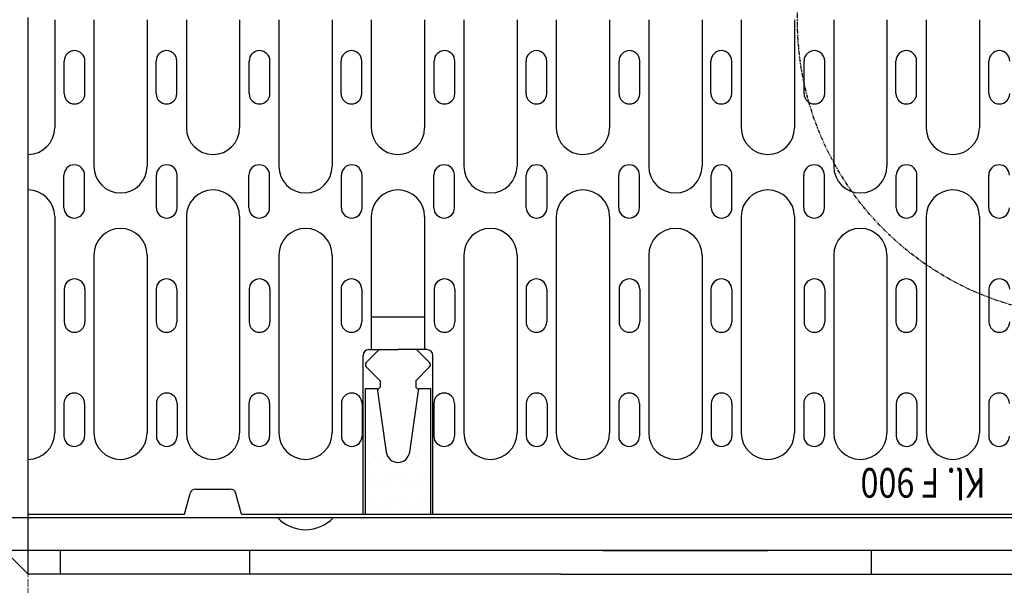
# Model space of a CAD drawing. Units: millimetres. Extents: x 4164 to 15534, y -270 to 3930.
# Drawn here: x 10417 to 10750, y 718 to 909 of the extents above; entities that cross this region are included whole.
import ezdxf

# ---------------------------------------------------------------- set-up
doc = ezdxf.new("R2010")
doc.units = ezdxf.units.MM
for name, pattern in [('AUSGEZOGEN', [0]), ('PHANTOM', [2.5, 1.25, -0.25, 0.25, -0.25, 0.25, -0.25]), ('PUNKT', [0.25, 0, -0.25])]:
    doc.linetypes.add(name, pattern=pattern)
for name, color, linetype in [('BEMASS', 3, 'Continuous'), ('BEMM', 14, 'AUSGEZOGEN'), ('DUENN', 4, 'Continuous'), ('PHANTOM', 4, 'PHANTOM'), ('SCHRAFF', 6, 'Continuous'), ('SICHTBAR', 7, 'Continuous'), ('TEXT20', 4, 'Continuous')]:
    doc.layers.add(name, color=color, linetype=linetype)
doc.styles.add('TEXT20', font='isocp3.shx', dxfattribs={"width": 0.8, "height": 2})
doc.dimstyles.get("Standard").update_dxf_attribs({"dimscale": 10, "dimtxt": 3.5, "dimasz": 2.4, "dimexe": 1.8, "dimexo": 0, "dimgap": 1, "dimtad": 1, "dimdec": 0, "dimrnd": 0.01, "dimzin": 0, "dimdsep": 46, "dimtxsty": 'Standard', "dimcen": 3, "dimclrd": 256, "dimclre": 256, "dimclrt": 132, "dimadec": 0, "dimazin": 0, "dimtfac": 1, "dimtdec": 0, "dimtix": 1, "dimtmove": 0, "dimatfit": 0, "dimfxl": 1, "dimtolj": 1, "dimtzin": 0, "dimarcsym": 0})

# ---------------------------------------------------------------- blocks, each defined once
blk = doc.blocks.new('*D13')
at = {"layer": 'BEMASS', "lineweight": -2, "transparency": 16777216}
for p, q in [((10412.21, 1089.3), (10279.25, 1089.3)), ((10297.25, 753.3), (10297.25, 1065.3)), ((10420.21, 729.3), (10279.25, 729.3))]:
    blk.add_line(p, q, dxfattribs=at)
at = {"layer": 'BEMASS', "transparency": 16777216}
for points in [[(10293.25, 1065.3), (10301.25, 1065.3), (10297.25, 1089.3)], [(10293.25, 753.3), (10301.25, 753.3), (10297.25, 729.3)]]:
    blk.add_solid(points, dxfattribs=at)
at = {"layer": 'Defpoints', "color": 0, "transparency": 16777216}
for p in [(10297.25, 1089.3), (10412.21, 1089.3, -124.16), (10420.21, 729.3, -124.16)]:
    blk.add_point(p, dxfattribs=at)
at = {"layer": 'BEMASS', "color": 132, "transparency": 16777216, "insert": (10269.75, 909.3), "char_height": 35, "attachment_point": 5, "rotation": 90}
blk.add_mtext('\\A1;360', dxfattribs=at)
blk = doc.blocks.new('*X35')
at = {"color": 0}
for p, q in [((-275.25, 93), (-275.25, 93)), ((-271.5, 93), (-271.5, 93)), ((-225, 93), (-225, 93)), ((-221.25, 93), (-221.25, 93)), ((-274.875, 92.25), (-274.875, 92.25)), ((-271.875, 92.25), (-271.875, 92.25)), ((-271.125, 92.25), (-271.125, 92.25)), ((-225.375, 92.25), (-225.375, 92.25)), ((-224.625, 92.25), (-224.625, 92.25)), ((-221.625, 92.25), (-221.625, 92.25)), ((-275.25, 91.5), (-275.25, 91.5)), ((-274.5, 91.5), (-274.5, 91.5)), ((-271.5, 91.5), (-271.5, 91.5)), ((-225, 91.5), (-225, 91.5)), ((-222, 91.5), (-222, 91.5)), ((-221.25, 91.5), (-221.25, 91.5)), ((-274.875, 90.75), (-274.875, 90.75)), ((-271.875, 90.75), (-271.875, 90.75)), ((-271.125, 90.75), (-271.125, 90.75)), ((-225.375, 90.75), (-225.375, 90.75)), ((-224.625, 90.75), (-224.625, 90.75)), ((-221.625, 90.75), (-221.625, 90.75)), ((-275.25, 90), (-275.25, 90)), ((-274.5, 90), (-274.5, 90)), ((-272.25, 90), (-272.25, 90)), ((-271.5, 90), (-271.5, 90)), ((-225, 90), (-225, 90)), ((-224.25, 90), (-224.25, 90)), ((-222, 90), (-222, 90)), ((-221.25, 90), (-221.25, 90)), ((-274.875, 89.25), (-274.875, 89.25)), ((-274.125, 89.25), (-274.125, 89.25)), ((-271.875, 89.25), (-271.875, 89.25)), ((-271.125, 89.25), (-271.125, 89.25)), ((-225.375, 89.25), (-225.375, 89.25)), ((-224.625, 89.25), (-224.625, 89.25)), ((-222.375, 89.25), (-222.375, 89.25)), ((-221.625, 89.25), (-221.625, 89.25)), ((-275.25, 88.5), (-275.25, 88.5)), ((-274.5, 88.5), (-274.5, 88.5)), ((-273.75, 88.5), (-273.75, 88.5)), ((-273, 88.5), (-273, 88.5)), ((-272.25, 88.5), (-272.25, 88.5)), ((-271.5, 88.5), (-271.5, 88.5)), ((-225, 88.5), (-225, 88.5)), ((-224.25, 88.5), (-224.25, 88.5)), ((-223.5, 88.5), (-223.5, 88.5)), ((-222.75, 88.5), (-222.75, 88.5)), ((-222, 88.5), (-222, 88.5)), ((-221.25, 88.5), (-221.25, 88.5)), ((-274.875, 87.75), (-274.875, 87.75)), ((-274.125, 87.75), (-274.125, 87.75)), ((-273.375, 87.75), (-273.375, 87.75)), ((-272.625, 87.75), (-272.625, 87.75)), ((-271.875, 87.75), (-271.875, 87.75)), ((-271.125, 87.75), (-271.125, 87.75)), ((-225.375, 87.75), (-225.375, 87.75)), ((-224.625, 87.75), (-224.625, 87.75)), ((-223.875, 87.75), (-223.875, 87.75)), ((-223.125, 87.75), (-223.125, 87.75)), ((-222.375, 87.75), (-222.375, 87.75)), ((-221.625, 87.75), (-221.625, 87.75)), ((-275.25, 87), (-275.25, 87)), ((-274.5, 87), (-274.5, 87)), ((-273.75, 87), (-273.75, 87)), ((-273, 87), (-273, 87)), ((-272.25, 87), (-272.25, 87)), ((-271.5, 87), (-271.5, 87)), ((-225, 87), (-225, 87)), ((-224.25, 87), (-224.25, 87)), ((-223.5, 87), (-223.5, 87)), ((-222.75, 87), (-222.75, 87)), ((-222, 87), (-222, 87)), ((-221.25, 87), (-221.25, 87)), ((-274.875, 86.25), (-274.875, 86.25)), ((-274.125, 86.25), (-274.125, 86.25)), ((-273.375, 86.25), (-273.375, 86.25)), ((-272.625, 86.25), (-272.625, 86.25)), ((-271.875, 86.25), (-271.875, 86.25)), ((-271.125, 86.25), (-271.125, 86.25)), ((-225.375, 86.25), (-225.375, 86.25)), ((-224.625, 86.25), (-224.625, 86.25)), ((-223.875, 86.25), (-223.875, 86.25)), ((-223.125, 86.25), (-223.125, 86.25)), ((-222.375, 86.25), (-222.375, 86.25)), ((-221.625, 86.25), (-221.625, 86.25)), ((-275.25, 85.5), (-275.25, 85.5)), ((-274.5, 85.5), (-274.5, 85.5)), ((-273.75, 85.5), (-273.75, 85.5)), ((-273, 85.5), (-273, 85.5)), ((-272.25, 85.5), (-272.25, 85.5)), ((-271.5, 85.5), (-271.5, 85.5)), ((-225, 85.5), (-225, 85.5)), ((-224.25, 85.5), (-224.25, 85.5)), ((-223.5, 85.5), (-223.5, 85.5)), ((-222.75, 85.5), (-222.75, 85.5)), ((-222, 85.5), (-222, 85.5)), ((-221.25, 85.5), (-221.25, 85.5))]:
    blk.add_line(p, q, dxfattribs=at)
blk = doc.blocks.new('A$C3F7D762D')
at = {"layer": 'DUENN'}
blk.add_lwpolyline([(-386, -167.75), (-386, -125.25), (-382, -125.25), (-378.96, -146.81, 0.868914), (-371.04, -146.81), (-368, -125.25), (-364, -125.25), (-364, -167.75)], format="xyb", dxfattribs=at)
at = {"layer": 'SICHTBAR'}
for p, q in [((-500, -188), (-500, 0)), ((-381.31, -112.15), (-385.71, -116.54)), ((-384.81, -112.15), (-374.89, -112.15)), ((-368.38, -112.15), (-375.08, -112.15)), ((-365.19, -112.15), (-374.89, -112.15)), ((-368.69, -112.15), (-364.29, -116.54)), ((-386.81, -167.75), (-386.81, -114.15)), ((-363.19, -167.75), (-363.19, -114.15)), ((-385.71, -117.96), (-381, -122.66)), ((-364.29, -117.96), (-369, -122.66)), ((-381, -122.66), (-381, -124.84)), ((-369, -122.66), (-369, -124.84)), ((-381, -124.84), (-381.93, -125.76)), ((-369, -124.84), (-368.07, -125.76)), ((-500, -167.75), (-500, -149.25)), ((-443.29, -159.25), (-431.71, -159.25)), ((-447.1, -167.75), (-445.22, -160.73)), ((-427.9, -167.75), (-429.78, -160.73)), ((0, -169), (-508, -169)), ((-500, -167.75), (-447.1, -167.75)), ((-427.9, -167.75), (-72.1, -167.75)), ((0, -180), (-508, -180)), ((-500, -188), (-508, -180)), ((-489, -188), (-489, -180)), ((-425, -188), (-425, -180)), ((-305.75, -180), (-301.75, -180)), ((-301.75, -180), (-250, -180)), ((-270.31, -180), (-269.42, -180)), ((-229.69, -180), (-230.58, -180)), ((-215, -188), (-215, -180)), ((-194.25, -180), (-198.25, -180)), ((-320, -188), (-500, -188)), ((-320, -188), (-140, -188))]:
    blk.add_line(p, q, dxfattribs=at)
at = {"layer": 'SICHTBAR', "color": 4}
for p, q in [((-491, -0.75), (-491, -37.25)), ((-477.75, -0.75), (-477.75, -50.25)), ((-459.75, -0.75), (-459.75, -50.25)), ((-446.5, -0.75), (-446.5, -37.25)), ((-428.5, -0.75), (-428.5, -37.25)), ((-415.25, -0.75), (-415.25, -50.25)), ((-397.25, -0.75), (-397.25, -50.25)), ((-384, -0.75), (-384, -37.25)), ((-366, -0.75), (-366, -37.25)), ((-352.75, -0.75), (-352.75, -50.25)), ((-334.75, -0.75), (-334.75, -50.25)), ((-321.5, -0.75), (-321.5, -37.25)), ((-303.5, -0.75), (-303.5, -37.25)), ((-290.25, -0.75), (-290.25, -50.25)), ((-272.25, -0.75), (-272.25, -50.25)), ((-259, -0.75), (-259, -37.25)), ((-241, -0.75), (-241, -37.25)), ((-227.75, -0.75), (-227.75, -50.25)), ((-209.75, -0.75), (-209.75, -50.25)), ((-196.5, -0.75), (-196.5, -37.25)), ((-178.5, -0.75), (-178.5, -37.25)), ((-487.78, -25.7), (-487.78, -14.7)), ((-480.78, -25.7), (-480.78, -14.7)), ((-456.72, -25.7), (-456.72, -14.7)), ((-449.72, -25.7), (-449.72, -14.7)), ((-425.28, -25.7), (-425.28, -14.7)), ((-418.28, -25.7), (-418.28, -14.7)), ((-394.22, -25.7), (-394.22, -14.7)), ((-387.22, -25.7), (-387.22, -14.7)), ((-362.78, -25.7), (-362.78, -14.7)), ((-355.78, -25.7), (-355.78, -14.7)), ((-331.72, -25.7), (-331.72, -14.7)), ((-324.72, -25.7), (-324.72, -14.7)), ((-300.28, -25.7), (-300.28, -14.7)), ((-293.28, -25.7), (-293.28, -14.7)), ((-269.22, -25.7), (-269.22, -14.7)), ((-262.22, -25.7), (-262.22, -14.7)), ((-237.78, -25.7), (-237.78, -14.7)), ((-230.78, -25.7), (-230.78, -14.7)), ((-206.72, -25.7), (-206.72, -14.7)), ((-199.72, -25.7), (-199.72, -14.7)), ((-175.28, -25.7), (-175.28, -14.7)), ((-500, -58.25), (-500, -46.25)), ((-487.88, -64.25), (-487.88, -53.25)), ((-480.88, -64.25), (-480.88, -53.25)), ((-456.63, -64.25), (-456.63, -53.25)), ((-449.63, -64.25), (-449.63, -53.25)), ((-425.38, -64.25), (-425.38, -53.25)), ((-418.38, -64.25), (-418.38, -53.25)), ((-394.13, -64.25), (-394.13, -53.25)), ((-387.13, -64.25), (-387.13, -53.25)), ((-362.88, -64.25), (-362.88, -53.25)), ((-355.88, -64.25), (-355.88, -53.25)), ((-331.63, -64.25), (-331.63, -53.25)), ((-324.63, -64.25), (-324.63, -53.25)), ((-300.38, -64.25), (-300.38, -53.25)), ((-293.38, -64.25), (-293.38, -53.25)), ((-269.13, -64.25), (-269.13, -53.25)), ((-262.13, -64.25), (-262.13, -53.25)), ((-237.88, -64.25), (-237.88, -53.25)), ((-230.88, -64.25), (-230.88, -53.25)), ((-206.62, -64.25), (-206.62, -53.25)), ((-199.62, -64.25), (-199.62, -53.25)), ((-175.38, -64.25), (-175.38, -53.25)), ((-491, -67.25), (-491, -140.25)), ((-446.5, -67.25), (-446.5, -140.25)), ((-428.5, -67.25), (-428.5, -140.25)), ((-384, -67.25), (-384, -112.15)), ((-366, -67.25), (-366, -112.15)), ((-321.5, -67.25), (-321.5, -140.25)), ((-303.5, -67.25), (-303.5, -140.25)), ((-259, -67.25), (-259, -140.25)), ((-241, -67.25), (-241, -140.25)), ((-196.5, -67.25), (-196.5, -140.25)), ((-178.5, -67.25), (-178.5, -140.25)), ((-477.75, -80.25), (-477.75, -140.25)), ((-459.75, -80.25), (-459.75, -140.25)), ((-415.25, -80.25), (-415.25, -140.25)), ((-397.25, -80.25), (-397.25, -140.25)), ((-352.75, -80.25), (-352.75, -140.25)), ((-334.75, -80.25), (-334.75, -140.25)), ((-290.25, -80.25), (-290.25, -140.25)), ((-272.25, -80.25), (-272.25, -140.25)), ((-227.75, -80.25), (-227.75, -140.25)), ((-209.75, -80.25), (-209.75, -140.25)), ((-487.78, -91.8), (-487.78, -102.8)), ((-480.78, -91.8), (-480.78, -102.8)), ((-456.72, -91.8), (-456.72, -102.8)), ((-449.72, -91.8), (-449.72, -102.8)), ((-425.28, -91.8), (-425.28, -102.8)), ((-418.28, -91.8), (-418.28, -102.8)), ((-394.22, -91.8), (-394.22, -102.8)), ((-387.22, -91.8), (-387.22, -102.8)), ((-362.78, -91.8), (-362.78, -102.8)), ((-355.78, -91.8), (-355.78, -102.8)), ((-331.72, -91.8), (-331.72, -102.8)), ((-324.72, -91.8), (-324.72, -102.8)), ((-300.28, -91.8), (-300.28, -102.8)), ((-293.28, -91.8), (-293.28, -102.8)), ((-269.22, -91.8), (-269.22, -102.8)), ((-262.22, -91.8), (-262.22, -102.8)), ((-237.78, -91.8), (-237.78, -102.8)), ((-230.78, -91.8), (-230.78, -102.8)), ((-206.72, -91.8), (-206.72, -102.8)), ((-199.72, -91.8), (-199.72, -102.8)), ((-175.28, -91.8), (-175.28, -102.8)), ((-366, -101.25), (-384, -101.25)), ((-487.88, -130.35), (-487.88, -141.35)), ((-480.88, -130.35), (-480.88, -141.35)), ((-456.63, -130.35), (-456.63, -141.35)), ((-449.63, -130.35), (-449.63, -141.35)), ((-425.38, -130.35), (-425.38, -141.35)), ((-418.38, -130.35), (-418.38, -141.35)), ((-394.13, -130.35), (-394.13, -141.35)), ((-387.13, -130.35), (-387.13, -141.35)), ((-362.88, -130.35), (-362.88, -141.35)), ((-355.88, -130.35), (-355.88, -141.35)), ((-331.63, -130.35), (-331.63, -141.35)), ((-324.63, -130.35), (-324.63, -141.35)), ((-300.38, -130.35), (-300.38, -141.35)), ((-293.38, -130.35), (-293.38, -141.35)), ((-269.13, -130.35), (-269.13, -141.35)), ((-262.13, -130.35), (-262.13, -141.35)), ((-237.88, -130.35), (-237.88, -141.35)), ((-230.88, -130.35), (-230.88, -141.35)), ((-206.62, -130.35), (-206.62, -141.35)), ((-199.62, -130.35), (-199.62, -141.35)), ((-175.38, -130.35), (-175.38, -141.35))]:
    blk.add_line(p, q, dxfattribs=at)
for centre, radius, start, end in [((-484.28, -14.7), 3.5, 0, 180), ((-453.22, -14.7), 3.5, 0, 180), ((-421.78, -14.7), 3.5, 0, 180), ((-390.72, -14.7), 3.5, 0, 180), ((-359.28, -14.7), 3.5, 0, 180), ((-328.22, -14.7), 3.5, 0, 180), ((-296.78, -14.7), 3.5, 0, 180), ((-265.72, -14.7), 3.5, 0, 180), ((-234.28, -14.7), 3.5, 0, 180), ((-203.22, -14.7), 3.5, 0, 180), ((-171.78, -14.7), 3.5, 0, 180), ((-484.28, -25.7), 3.5, 180, 0), ((-453.22, -25.7), 3.5, 180, 0), ((-421.78, -25.7), 3.5, 180, 0), ((-390.72, -25.7), 3.5, 180, 0), ((-359.28, -25.7), 3.5, 180, 0), ((-328.22, -25.7), 3.5, 180, 0), ((-296.78, -25.7), 3.5, 180, 0), ((-265.72, -25.7), 3.5, 180, 0), ((-234.28, -25.7), 3.5, 180, 0), ((-203.22, -25.7), 3.5, 180, 0), ((-171.78, -25.7), 3.5, 180, 0), ((-500, -37.25), 9, 270, 0), ((-437.5, -37.25), 9, 180, 270), ((-437.5, -37.25), 9, 270, 0), ((-375, -37.25), 9, 180, 270), ((-375, -37.25), 9, 270, 0), ((-312.5, -37.25), 9, 180, 270), ((-312.5, -37.25), 9, 270, 0), ((-250, -37.25), 9, 180, 270), ((-250, -37.25), 9, 270, 0), ((-187.5, -37.25), 9, 180, 270), ((-187.5, -37.25), 9, 270, 0), ((-484.38, -53.25), 3.5, 0, 180), ((-453.13, -53.25), 3.5, 0, 180), ((-421.88, -53.25), 3.5, 0, 180), ((-390.63, -53.25), 3.5, 0, 180), ((-359.38, -53.25), 3.5, 0, 180), ((-328.13, -53.25), 3.5, 0, 180), ((-296.88, -53.25), 3.5, 0, 180), ((-265.63, -53.25), 3.5, 0, 180), ((-234.38, -53.25), 3.5, 0, 180), ((-203.12, -53.25), 3.5, 0, 180), ((-171.88, -53.25), 3.5, 0, 180), ((-468.75, -50.25), 9, 180, 270), ((-468.75, -50.25), 9, 270, 0), ((-406.25, -50.25), 9, 180, 270), ((-406.25, -50.25), 9, 270, 0), ((-343.75, -50.25), 9, 180, 270), ((-343.75, -50.25), 9, 270, 0), ((-281.25, -50.25), 9, 180, 270), ((-281.25, -50.25), 9, 270, 0), ((-218.75, -50.25), 9, 180, 270), ((-218.75, -50.25), 9, 270, 0), ((-500, -67.25), 9, 0, 90), ((-437.5, -67.25), 9, 90, 180), ((-437.5, -67.25), 9, 0, 90), ((-375, -67.25), 9, 90, 180), ((-375, -67.25), 9, 0, 90), ((-312.5, -67.25), 9, 90, 180), ((-312.5, -67.25), 9, 0, 90), ((-250, -67.25), 9, 90, 180), ((-250, -67.25), 9, 0, 90), ((-187.5, -67.25), 9, 90, 180), ((-187.5, -67.25), 9, 0, 90), ((-484.38, -64.25), 3.5, 180, 0), ((-453.13, -64.25), 3.5, 180, 0), ((-421.88, -64.25), 3.5, 180, 0), ((-390.63, -64.25), 3.5, 180, 0), ((-359.38, -64.25), 3.5, 180, 0), ((-328.13, -64.25), 3.5, 180, 0), ((-296.88, -64.25), 3.5, 180, 0), ((-265.63, -64.25), 3.5, 180, 0), ((-234.38, -64.25), 3.5, 180, 0), ((-203.12, -64.25), 3.5, 180, 0), ((-171.88, -64.25), 3.5, 180, 0), ((-468.75, -80.25), 9, 90, 180), ((-468.75, -80.25), 9, 0, 90), ((-406.25, -80.25), 9, 90, 180), ((-406.25, -80.25), 9, 0, 90), ((-343.75, -80.25), 9, 90, 180), ((-343.75, -80.25), 9, 0, 90), ((-281.25, -80.25), 9, 90, 180), ((-281.25, -80.25), 9, 0, 90), ((-218.75, -80.25), 9, 90, 180), ((-218.75, -80.25), 9, 0, 90), ((-484.28, -91.8), 3.5, 0, 180), ((-453.22, -91.8), 3.5, 0, 180), ((-421.78, -91.8), 3.5, 0, 180), ((-390.72, -91.8), 3.5, 0, 180), ((-359.28, -91.8), 3.5, 0, 180), ((-328.22, -91.8), 3.5, 0, 180), ((-296.78, -91.8), 3.5, 0, 180), ((-265.72, -91.8), 3.5, 0, 180), ((-234.28, -91.8), 3.5, 0, 180), ((-203.22, -91.8), 3.5, 0, 180), ((-171.78, -91.8), 3.5, 0, 180), ((-484.28, -102.8), 3.5, 180, 0), ((-453.22, -102.8), 3.5, 180, 0), ((-421.78, -102.8), 3.5, 180, 0), ((-390.72, -102.8), 3.5, 180, 0), ((-359.28, -102.8), 3.5, 180, 0), ((-328.22, -102.8), 3.5, 180, 0), ((-296.78, -102.8), 3.5, 180, 0), ((-265.72, -102.8), 3.5, 180, 0), ((-234.28, -102.8), 3.5, 180, 0), ((-203.22, -102.8), 3.5, 180, 0), ((-171.78, -102.8), 3.5, 180, 0), ((-484.38, -130.35), 3.5, 0, 180), ((-453.13, -130.35), 3.5, 0, 180), ((-421.88, -130.35), 3.5, 0, 180), ((-390.63, -130.35), 3.5, 0, 180), ((-359.38, -130.35), 3.5, 0, 180), ((-328.13, -130.35), 3.5, 0, 180), ((-296.88, -130.35), 3.5, 0, 180), ((-265.63, -130.35), 3.5, 0, 180), ((-234.38, -130.35), 3.5, 0, 180), ((-203.12, -130.35), 3.5, 0, 180), ((-171.88, -130.35), 3.5, 0, 180), ((-500, -140.25), 9, 270, 0), ((-484.38, -141.35), 3.5, 180, 0), ((-468.75, -140.25), 9, 180, 270), ((-468.75, -140.25), 9, 270, 0), ((-453.13, -141.35), 3.5, 180, 0), ((-437.5, -140.25), 9, 180, 270), ((-437.5, -140.25), 9, 270, 0), ((-421.88, -141.35), 3.5, 180, 0), ((-406.25, -140.25), 9, 180, 270), ((-406.25, -140.25), 9, 270, 0), ((-390.63, -141.35), 3.5, 180, 0), ((-359.38, -141.35), 3.5, 180, 0), ((-343.75, -140.25), 9, 180, 270), ((-343.75, -140.25), 9, 270, 0), ((-328.13, -141.35), 3.5, 180, 0), ((-312.5, -140.25), 9, 180, 270), ((-312.5, -140.25), 9, 270, 0), ((-296.88, -141.35), 3.5, 180, 0), ((-281.25, -140.25), 9, 180, 270), ((-281.25, -140.25), 9, 270, 0), ((-265.63, -141.35), 3.5, 180, 0), ((-250, -140.25), 9, 180, 270), ((-250, -140.25), 9, 270, 0), ((-234.38, -141.35), 3.5, 180, 0), ((-218.75, -140.25), 9, 180, 270), ((-218.75, -140.25), 9, 270, 0), ((-203.12, -141.35), 3.5, 180, 0), ((-187.5, -140.25), 9, 180, 270), ((-187.5, -140.25), 9, 270, 0), ((-171.88, -141.35), 3.5, 180, 0)]:
    blk.add_arc(centre, radius, start, end, dxfattribs=at)
at = {"layer": 'SICHTBAR'}
for centre, radius, start, end in [((-384.81, -114.15), 2, 90, 180), ((-365.19, -114.15), 2, 0, 90), ((-385, -117.25), 1, 135, 225), ((-365, -117.25), 1, 315, 45), ((-443.29, -161.25), 2, 90, 165), ((-431.71, -161.25), 2, 15, 90), ((-406.25, -160), 13, 223.8131, 316.1869)]:
    blk.add_arc(centre, radius, start, end, dxfattribs=at)
at = {"layer": 'SCHRAFF', "xscale": 5, "yscale": 5, "zscale": 5}
blk.add_blockref('*X35', (991.13, -593.25), dxfattribs=at)
at = {"layer": 'TEXT20', "style": 'TEXT20', "width": 0.8}
blk.add_text('Kl. F 900', height=10, rotation=180, dxfattribs=at).set_placement((-176.4, -152.17))

msp = doc.modelspace()

# ---------------------------------------------------------------- linework, layer by layer
at = {"layer": 'BEMM', "color": 11, "linetype": 'PUNKT'}
msp.add_line((10420.21, 661.45, -124.16), (10420.21, 721.3, -124.16), dxfattribs=at)
at = {"layer": 'PHANTOM'}
msp.add_circle((10780.21, 908.32), 100, dxfattribs=at)

# ---------------------------------------------------------------- block references
at = {"layer": 'SCHRAFF'}
msp.add_blockref('A$C3F7D762D', (10920.21, 909.3, -124.16), dxfattribs=at)

# ---------------------------------------------------------------- dimensions: what is measured, and where the dimension line sits
at = {"layer": 'BEMASS'}
dim = msp.add_linear_dim(base=(10297.25, 1089.3), p1=(10420.21, 729.3, -124.16), p2=(10412.21, 1089.3, -124.16), angle=90, dimstyle='Standard', dxfattribs=at)
dim.commit()
dim.dimension.update_dxf_attribs({"geometry": '*D13', "text_midpoint": (10269.75, 909.3)})

doc.saveas('drawing.dxf')
